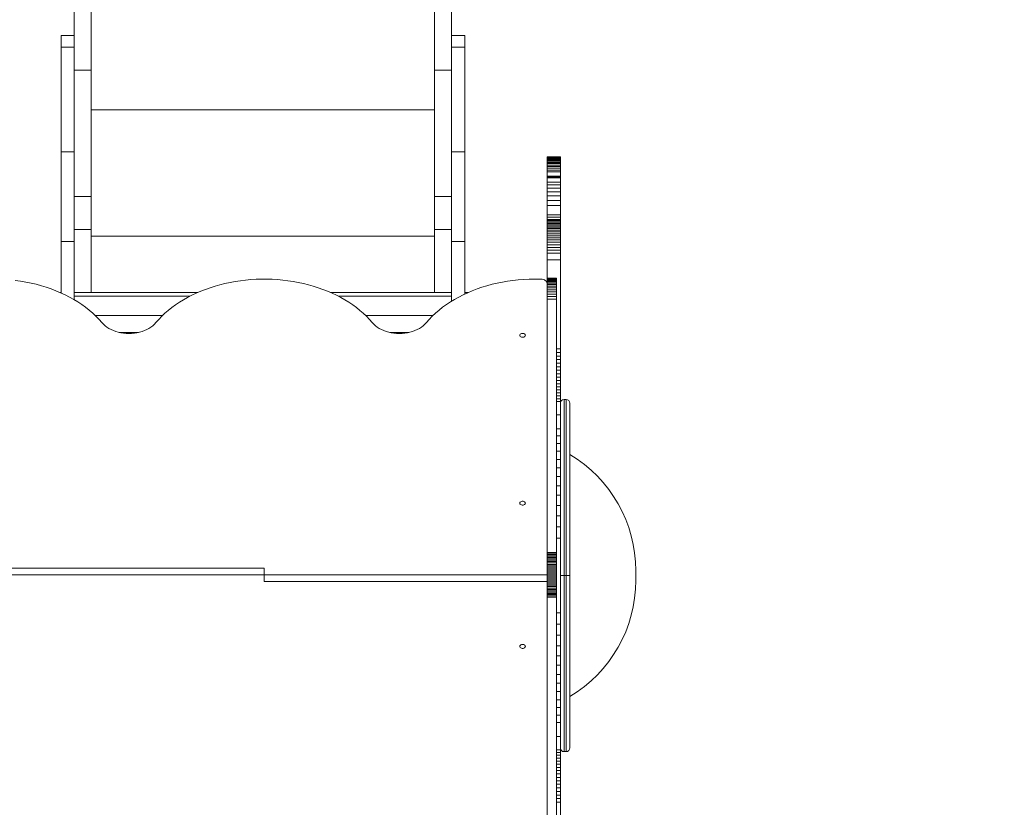
# Model space of a CAD drawing. Units: millimetres. Extents: x 1444 to 16451, y 1263 to 16989.
# Drawn here: x 7388 to 8954, y 12280 to 13532 of the extents above; entities that cross this region are included whole.
import ezdxf

# ---------------------------------------------------------------- set-up
doc = ezdxf.new("R2010")
doc.units = ezdxf.units.MM
doc.layers.add('DiKom', color=7, linetype='Continuous')
doc.styles.add('style1', font='arial.ttf', dxfattribs={"width": 0.8})
doc.dimstyles.new('1-50', dxfattribs={"dimtxt": 500, "dimasz": 200, "dimexe": 100, "dimexo": 0, "dimgap": 200, "dimtad": 1, "dimtxsty": 'style1', "dimcen": 200, "dimclrd": 7, "dimclre": 7, "dimclrt": 7, "dimadec": 1, "dimazin": 2, "dimtfac": 1, "dimtmove": 0, "dimatfit": 2, "dimfxl": 0, "dimlwd": 18, "dimlwe": 18, "dimarcsym": 0})

# ---------------------------------------------------------------- blocks, each defined once
blk = doc.blocks.new('*D668')
at = {"layer": 'DiKom', "color": 7, "lineweight": 18, "transparency": 16777216}
for p, q in [((7501.9, 14989.2), (13986, 14989.2)), ((13886, 4989.2), (13886, 14789.2)), ((7501.9, 4789.2), (13986, 4789.2))]:
    blk.add_line(p, q, dxfattribs=at)
at = {"layer": 'DiKom', "color": 7, "transparency": 16777216}
for points in [[(13852.7, 14789.2), (13919.3, 14789.2), (13886, 14989.2)], [(13852.7, 4989.2), (13919.3, 4989.2), (13886, 4789.2)]]:
    blk.add_solid(points, dxfattribs=at)
at = {"layer": 'DiKom', "color": 7, "transparency": 16777216, "insert": (13430.7, 9591.6), "char_height": 500, "attachment_point": 5, "rotation": 90, "style": 'style1'}
blk.add_mtext('10200', dxfattribs=at)
blk = doc.blocks.new('*D671')
at = {"layer": 'DiKom', "color": 7, "lineweight": 18, "transparency": 16777216}
for p, q in [((7774.9, 16989.2), (16451.5, 16989.2)), ((16351.5, 2989.2), (16351.5, 16789.2)), ((7774.9, 2789.2), (16451.5, 2789.2))]:
    blk.add_line(p, q, dxfattribs=at)
at = {"layer": 'DiKom', "color": 7, "transparency": 16777216}
for points in [[(16318.1, 16789.2), (16384.8, 16789.2), (16351.5, 16989.2)], [(16318.1, 2989.2), (16384.8, 2989.2), (16351.5, 2789.2)]]:
    blk.add_solid(points, dxfattribs=at)
at = {"layer": 'DiKom', "color": 7, "transparency": 16777216, "insert": (15896.2, 9491.3), "char_height": 500, "attachment_point": 5, "rotation": 90, "style": 'style1'}
blk.add_mtext('14200', dxfattribs=at)

msp = doc.modelspace()

# ---------------------------------------------------------------- linework, layer by layer
at = {"layer": 'DiKom', "color": 7, "linetype": 'Continuous', "lineweight": 15}
for p, q in [((7474.886, 13488.708), (7474.886, 14441.239)), ((7501.886, 13451.972), (7501.886, 14441.239)), ((8047.886, 13451.972), (8047.886, 14441.239)), ((8074.886, 13488.708), (8074.886, 14441.239)), ((7474.886, 13507.569), (7453.886, 13507.569)), ((7453.886, 13507.569), (7453.886, 13488.708)), ((8095.886, 13507.569), (8074.886, 13507.569)), ((8095.886, 13488.708), (8095.886, 13507.569)), ((7453.886, 13488.708), (7474.886, 13488.708)), ((7453.886, 13488.708), (7453.886, 13322.574)), ((7474.886, 13488.708), (7474.886, 13322.574)), ((8074.886, 13488.708), (8095.886, 13488.708)), ((8074.886, 13488.708), (8074.886, 13322.574)), ((8095.886, 13488.708), (8095.886, 13322.574)), ((7474.886, 13451.972), (7501.886, 13451.972)), ((7501.886, 13251.427), (7501.886, 13451.972)), ((8047.886, 13451.972), (8074.886, 13451.972)), ((8047.886, 13251.427), (8047.886, 13451.972)), ((7501.886, 13388.991), (8047.886, 13388.991)), ((7474.886, 13322.574), (7453.886, 13322.574)), ((7453.886, 13322.574), (7453.886, 13179.825)), ((7474.886, 13179.825), (7474.886, 13322.574)), ((8095.886, 13322.574), (8074.886, 13322.574)), ((8074.886, 13322.574), (8074.886, 13179.825)), ((8095.886, 13179.825), (8095.886, 13322.574)), ((8247.886, 13314.192), (8226.886, 13314.192)), ((8226.886, 13314.157), (8226.886, 13314.192)), ((8247.886, 13314.157), (8226.886, 13314.157)), ((8226.886, 13313.884), (8226.886, 13314.157)), ((8247.886, 13313.884), (8226.886, 13313.884)), ((8226.886, 13313.375), (8226.886, 13313.884)), ((8247.886, 13313.375), (8226.886, 13313.375)), ((8226.886, 13312.636), (8226.886, 13313.375)), ((8247.886, 13312.636), (8226.886, 13312.636)), ((8226.886, 13311.67), (8226.886, 13312.636)), ((8247.886, 13311.67), (8226.886, 13311.67)), ((8226.886, 13310.481), (8226.886, 13311.67)), ((8247.886, 13310.481), (8226.886, 13310.481)), ((8226.886, 13309.073), (8226.886, 13310.481)), ((8247.886, 13309.073), (8226.886, 13309.073)), ((8226.886, 13307.451), (8226.886, 13309.073)), ((8247.886, 13314.157), (8247.886, 13314.192)), ((8247.886, 13313.884), (8247.886, 13314.157)), ((8247.886, 13313.375), (8247.886, 13313.884)), ((8247.886, 13312.636), (8247.886, 13313.375)), ((8247.886, 13311.67), (8247.886, 13312.636)), ((8247.886, 13310.481), (8247.886, 13311.67)), ((8247.886, 13309.073), (8247.886, 13310.481)), ((8247.886, 13307.451), (8247.886, 13309.073)), ((8247.886, 13307.451), (8226.886, 13307.451)), ((8226.886, 13305.619), (8226.886, 13307.451)), ((8247.886, 13305.619), (8226.886, 13305.619)), ((8226.886, 13303.58), (8226.886, 13305.619)), ((8247.886, 13303.58), (8226.886, 13303.58)), ((8226.886, 13301.339), (8226.886, 13303.58)), ((8247.886, 13301.339), (8226.886, 13301.339)), ((8226.886, 13298.9), (8226.886, 13301.339)), ((8247.886, 13298.9), (8226.886, 13298.9)), ((8226.886, 13296.267), (8226.886, 13298.9)), ((8247.886, 13296.267), (8226.886, 13296.267)), ((8226.886, 13293.444), (8226.886, 13296.267)), ((8247.886, 13293.444), (8226.886, 13293.444)), ((8226.886, 13290.436), (8226.886, 13293.444)), ((8247.886, 13305.619), (8247.886, 13307.451)), ((8247.886, 13303.58), (8247.886, 13305.619)), ((8247.886, 13301.339), (8247.886, 13303.58)), ((8247.886, 13298.9), (8247.886, 13301.339)), ((8247.886, 13296.267), (8247.886, 13298.9)), ((8247.886, 13293.444), (8247.886, 13296.267)), ((8247.886, 13290.436), (8247.886, 13293.444)), ((8247.886, 13290.436), (8226.886, 13290.436)), ((8226.886, 13283.878), (8226.886, 13290.436)), ((8247.886, 13283.878), (8226.886, 13283.878)), ((8226.886, 13281.857), (8226.886, 13283.878)), ((8226.886, 13281.857), (8247.886, 13281.857)), ((8226.886, 13281.857), (8226.886, 13281.843)), ((8226.886, 13281.843), (8247.886, 13281.843)), ((8226.886, 13281.843), (8226.886, 13281.573)), ((8226.886, 13281.573), (8247.886, 13281.573)), ((8226.886, 13281.573), (8226.886, 13281.041)), ((8226.886, 13281.041), (8247.886, 13281.041)), ((8226.886, 13281.041), (8226.886, 13274.06)), ((8247.886, 13283.878), (8247.886, 13290.436)), ((8247.886, 13281.857), (8247.886, 13283.878)), ((8247.886, 13281.857), (8247.886, 13281.843)), ((8247.886, 13281.843), (8247.886, 13281.573)), ((8247.886, 13281.573), (8247.886, 13281.041)), ((8247.886, 13281.041), (8247.886, 13274.06)), ((8226.886, 13274.06), (8247.886, 13274.06)), ((8226.886, 13274.06), (8226.886, 13269.639)), ((8226.886, 13269.639), (8247.886, 13269.639)), ((8226.886, 13269.639), (8226.886, 13264.567)), ((8226.886, 13264.567), (8247.886, 13264.567)), ((8226.886, 13264.567), (8226.886, 13258.817)), ((8247.886, 13274.06), (8247.886, 13269.639)), ((8247.886, 13269.639), (8247.886, 13264.567)), ((8247.886, 13264.567), (8247.886, 13258.817)), ((7474.886, 13251.427), (7501.886, 13251.427)), ((7501.886, 13251.427), (7501.886, 13198.662)), ((8047.886, 13251.427), (8074.886, 13251.427)), ((8047.886, 13251.427), (8047.886, 13198.662)), ((8226.886, 13258.817), (8247.886, 13258.817)), ((8226.886, 13258.817), (8226.886, 13252.368)), ((8226.886, 13252.368), (8247.886, 13252.368)), ((8226.886, 13252.368), (8226.886, 13245.195)), ((8247.886, 13258.817), (8247.886, 13252.368)), ((8247.886, 13252.368), (8247.886, 13245.195)), ((8226.886, 13245.195), (8247.886, 13245.195)), ((8226.886, 13245.195), (8226.886, 13237.273)), ((8226.886, 13237.273), (8247.886, 13237.273)), ((8226.886, 13237.273), (8226.886, 13221.97)), ((8247.886, 13245.195), (8247.886, 13237.273)), ((8247.886, 13237.273), (8247.886, 13221.97)), ((8226.886, 13221.97), (8247.886, 13221.97)), ((8226.886, 13221.97), (8226.886, 13218.479)), ((8226.886, 13218.479), (8247.886, 13218.479)), ((8226.886, 13218.479), (8226.886, 13214.905)), ((8226.886, 13214.905), (8247.886, 13214.905)), ((8226.886, 13214.905), (8226.886, 13213.054)), ((8247.886, 13221.97), (8247.886, 13218.479)), ((8247.886, 13218.479), (8247.886, 13214.905)), ((8247.886, 13214.905), (8247.886, 13213.054)), ((8226.886, 13213.054), (8247.886, 13213.054)), ((8226.886, 13213.054), (8226.886, 13211.141)), ((8226.886, 13211.141), (8247.886, 13211.141)), ((8226.886, 13211.141), (8226.886, 13209.153)), ((8226.886, 13209.153), (8247.886, 13209.153)), ((8226.886, 13209.153), (8226.886, 13207.078)), ((8226.886, 13207.078), (8247.886, 13207.078)), ((8226.886, 13207.078), (8226.886, 13204.9)), ((8226.886, 13204.9), (8247.886, 13204.9)), ((8226.886, 13204.9), (8226.886, 13202.607)), ((8226.886, 13202.607), (8247.886, 13202.607)), ((8226.886, 13202.607), (8226.886, 13200.186)), ((8226.886, 13200.186), (8247.886, 13200.186)), ((8226.886, 13200.186), (8226.886, 13197.621)), ((8247.886, 13213.054), (8247.886, 13211.141)), ((8247.886, 13211.141), (8247.886, 13209.153)), ((8247.886, 13209.153), (8247.886, 13207.078)), ((8247.886, 13207.078), (8247.886, 13204.9)), ((8247.886, 13204.9), (8247.886, 13202.607)), ((8247.886, 13202.607), (8247.886, 13200.186)), ((8247.886, 13200.186), (8247.886, 13197.621)), ((7474.886, 13198.662), (7501.886, 13198.662)), ((7501.886, 13098.662), (7501.886, 13198.662)), ((7501.886, 13188.446), (8047.886, 13188.446)), ((8047.886, 13098.662), (8047.886, 13198.662)), ((8047.886, 13198.662), (8074.886, 13198.662)), ((8226.886, 13197.621), (8247.886, 13197.621)), ((8226.886, 13197.621), (8226.886, 13194.901)), ((8226.886, 13194.901), (8247.886, 13194.901)), ((8226.886, 13194.901), (8226.886, 13192.012)), ((8226.886, 13192.012), (8247.886, 13192.012)), ((8226.886, 13192.012), (8226.886, 13188.939)), ((8226.886, 13188.939), (8247.886, 13188.939)), ((8226.886, 13188.939), (8226.886, 13185.671)), ((8226.886, 13185.671), (8247.886, 13185.671)), ((8226.886, 13185.671), (8226.886, 13182.192)), ((8247.886, 13197.621), (8247.886, 13194.901)), ((8247.886, 13194.901), (8247.886, 13192.012)), ((8247.886, 13192.012), (8247.886, 13188.939)), ((8247.886, 13188.939), (8247.886, 13185.671)), ((8247.886, 13185.671), (8247.886, 13182.192)), ((7453.886, 13179.825), (7474.886, 13179.825)), ((7453.886, 13179.825), (7453.886, 13098.091)), ((7474.886, 13179.825), (7474.886, 13087.276)), ((8074.886, 13179.825), (8095.886, 13179.825)), ((8074.886, 13179.825), (8074.886, 13084.856)), ((8095.886, 13179.825), (8095.886, 13096.253)), ((8226.886, 13182.192), (8247.886, 13182.192)), ((8226.886, 13182.192), (8226.886, 13178.489)), ((8226.886, 13178.489), (8247.886, 13178.489)), ((8226.886, 13178.489), (8226.886, 13174.549)), ((8226.886, 13174.549), (8247.886, 13174.549)), ((8226.886, 13174.549), (8226.886, 13170.359)), ((8226.886, 13170.359), (8247.886, 13170.359)), ((8226.886, 13170.359), (8226.886, 13165.905)), ((8247.886, 13182.192), (8247.886, 13178.489)), ((8247.886, 13178.489), (8247.886, 13174.549)), ((8247.886, 13174.549), (8247.886, 13170.359)), ((8247.886, 13170.359), (8247.886, 13165.905)), ((8226.886, 13165.905), (8247.886, 13165.905)), ((8226.886, 13165.905), (8226.886, 13161.173)), ((8226.886, 13161.173), (8247.886, 13161.173)), ((8226.886, 13161.173), (8226.886, 13150.822)), ((8247.886, 13165.905), (8247.886, 13161.173)), ((8247.886, 13161.173), (8247.886, 13150.822)), ((8226.886, 13150.822), (8247.886, 13150.822)), ((8226.886, 13150.822), (8226.886, 13121.256)), ((8247.886, 13150.822), (8247.886, 13009.252)), ((8241.886, 13121.256), (8226.886, 13121.256)), ((8226.886, 13121.078), (8226.886, 13121.256)), ((8241.886, 13121.078), (8226.886, 13121.078)), ((8226.886, 13120.592), (8226.886, 13121.078)), ((8241.886, 13120.592), (8226.886, 13120.592)), ((8226.886, 13119.803), (8226.886, 13120.592)), ((8241.886, 13121.256), (8241.886, 13121.078)), ((8241.886, 13121.078), (8241.886, 13120.592)), ((8241.886, 13120.592), (8241.886, 13119.803)), ((8216.886, 13120.033), (8206.886, 13120.033)), ((8241.886, 13119.803), (8226.886, 13119.803)), ((8226.886, 13118.714), (8226.886, 13119.803)), ((8241.886, 13118.714), (8226.886, 13118.714)), ((8226.886, 13117.33), (8226.886, 13118.714)), ((8241.886, 13117.33), (8226.886, 13117.33)), ((8226.886, 13115.655), (8226.886, 13117.33)), ((8241.886, 13115.655), (8226.886, 13115.655)), ((8226.886, 13113.694), (8226.886, 13115.655)), ((8241.886, 13113.694), (8226.886, 13113.694)), ((8226.886, 13111.45), (8226.886, 13113.694)), ((8241.886, 13111.45), (8226.886, 13111.45)), ((8226.886, 13108.929), (8226.886, 13111.45)), ((8241.886, 13108.929), (8226.886, 13108.929)), ((8226.886, 13106.135), (8226.886, 13108.929)), ((8241.886, 13106.135), (8226.886, 13106.135)), ((8226.886, 13103.071), (8226.886, 13106.135)), ((8241.886, 13119.803), (8241.886, 13118.714)), ((8241.886, 13118.714), (8241.886, 13117.33)), ((8241.886, 13117.33), (8241.886, 13115.655)), ((8241.886, 13115.655), (8241.886, 13113.694)), ((8241.886, 13113.694), (8241.886, 13111.45)), ((8241.886, 13111.45), (8241.886, 13108.929)), ((8241.886, 13108.929), (8241.886, 13106.135)), ((8241.886, 13106.135), (8241.886, 13103.071)), ((7452.562, 13098.679), (7453.886, 13098.679)), ((7474.886, 13098.662), (7501.886, 13098.662)), ((7658.628, 13092.662), (7474.886, 13092.662)), ((7501.886, 13098.662), (7671.17, 13098.662)), ((7882.601, 13098.662), (8047.886, 13098.662)), ((8074.886, 13092.662), (7895.144, 13092.662)), ((8047.886, 13098.662), (8074.886, 13098.662)), ((8095.886, 13098.681), (8101.213, 13098.681)), ((8241.886, 13103.071), (8226.886, 13103.071)), ((8226.886, 13099.743), (8226.886, 13103.071)), ((8241.886, 13099.743), (8226.886, 13099.743)), ((8226.886, 13096.154), (8226.886, 13099.743)), ((8241.886, 13096.154), (8226.886, 13096.154)), ((8226.886, 13092.309), (8226.886, 13096.154)), ((8241.886, 13092.309), (8226.886, 13092.309)), ((8226.886, 13088.213), (8226.886, 13092.309)), ((8241.886, 13103.071), (8241.886, 13099.743)), ((8241.886, 13099.743), (8241.886, 13096.154)), ((8241.886, 13096.154), (8241.886, 13092.309)), ((8241.886, 13092.309), (8241.886, 13088.213)), ((8241.886, 13088.213), (8226.886, 13088.213)), ((8226.886, 12685.162), (8226.886, 13088.213)), ((8241.886, 13088.213), (8241.886, 12685.162)), ((7615.521, 13062.162), (7508.251, 13062.162)), ((8045.521, 13062.162), (7938.251, 13062.162)), ((7546.577, 13035.162), (7577.194, 13035.162)), ((7976.577, 13035.162), (8007.194, 13035.162)), ((8241.886, 13009.252), (8247.886, 13009.252)), ((8241.886, 13003.429), (8247.886, 13003.429)), ((8241.886, 12997.638), (8247.886, 12997.638)), ((8247.886, 13009.252), (8247.886, 13003.429)), ((8247.886, 13003.429), (8247.886, 12997.638)), ((8247.886, 12997.638), (8247.886, 12991.888)), ((8241.886, 12991.888), (8247.886, 12991.888)), ((8241.886, 12986.191), (8247.886, 12986.191)), ((8241.886, 12980.557), (8247.886, 12980.557)), ((8247.886, 12991.888), (8247.886, 12986.191)), ((8247.886, 12986.191), (8247.886, 12980.557)), ((8247.886, 12980.557), (8247.886, 12974.994)), ((8241.886, 12974.994), (8247.886, 12974.994)), ((8241.886, 12969.514), (8247.886, 12969.514)), ((8241.886, 12964.127), (8247.886, 12964.127)), ((8247.886, 12974.994), (8247.886, 12969.514)), ((8247.886, 12969.514), (8247.886, 12964.127)), ((8247.886, 12964.127), (8247.886, 12958.843)), ((8241.886, 12958.843), (8247.886, 12958.843)), ((8241.886, 12953.671), (8247.886, 12953.671)), ((8241.886, 12948.622), (8247.886, 12948.622)), ((8247.886, 12958.843), (8247.886, 12953.671)), ((8247.886, 12953.671), (8247.886, 12948.622)), ((8247.886, 12948.622), (8247.886, 12943.706)), ((8241.886, 12943.706), (8247.886, 12943.706)), ((8241.886, 12938.934), (8247.886, 12938.934)), ((8241.886, 12934.314), (8247.886, 12934.314)), ((8247.886, 12943.706), (8247.886, 12938.934)), ((8247.886, 12938.934), (8247.886, 12934.314)), ((8247.886, 12934.314), (8247.886, 12929.858)), ((8241.886, 12929.858), (8247.886, 12929.858)), ((8241.886, 12925.576), (8247.886, 12925.576)), ((8247.886, 12929.858), (8247.886, 12925.576)), ((8247.886, 12925.576), (8247.886, 12904.33)), ((8256.886, 12928.643), (8253.886, 12928.643)), ((8253.886, 12648.643), (8253.886, 12928.643)), ((8256.886, 12648.643), (8256.886, 12928.643)), ((8262.886, 12922.643), (8262.886, 12374.643)), ((8241.886, 12904.33), (8247.886, 12904.33)), ((8247.886, 12904.33), (8247.886, 12882.114)), ((8241.886, 12882.114), (8247.886, 12882.114)), ((8241.886, 12870.527), (8247.886, 12870.527)), ((8247.886, 12882.114), (8247.886, 12870.527)), ((8247.886, 12870.527), (8247.886, 12858.559)), ((8241.886, 12858.559), (8247.886, 12858.559)), ((8247.886, 12858.559), (8247.886, 12846.164)), ((8241.886, 12846.164), (8247.886, 12846.164)), ((8241.886, 12839.593), (8241.986, 12839.593)), ((8241.886, 12839.579), (8241.986, 12839.579)), ((8241.886, 12839.534), (8241.986, 12839.534)), ((8241.886, 12839.458), (8241.986, 12839.458)), ((8241.886, 12839.352), (8241.986, 12839.352)), ((8241.886, 12839.215), (8241.986, 12839.215)), ((8241.886, 12839.048), (8241.986, 12839.048)), ((8241.886, 12838.85), (8241.986, 12838.85)), ((8241.986, 12839.593), (8241.986, 12839.579)), ((8241.986, 12839.579), (8241.986, 12839.534)), ((8241.986, 12839.534), (8241.986, 12839.458)), ((8241.986, 12839.458), (8241.986, 12839.352)), ((8241.986, 12839.352), (8241.986, 12839.215)), ((8241.986, 12839.215), (8241.986, 12839.048)), ((8241.986, 12839.048), (8241.986, 12838.85)), ((8241.986, 12838.85), (8241.986, 12838.623)), ((8247.886, 12846.164), (8247.886, 12833.297)), ((8241.886, 12838.623), (8241.986, 12838.623)), ((8241.886, 12838.365), (8241.986, 12838.365)), ((8241.886, 12838.078), (8241.986, 12838.078)), ((8241.886, 12837.76), (8241.986, 12837.76)), ((8241.886, 12837.413), (8241.986, 12837.413)), ((8241.886, 12837.035), (8241.986, 12837.035)), ((8241.886, 12836.628), (8241.986, 12836.628)), ((8241.886, 12836.192), (8241.986, 12836.192)), ((8241.886, 12835.727), (8241.986, 12835.727)), ((8241.886, 12835.232), (8241.986, 12835.232)), ((8241.886, 12834.708), (8241.986, 12834.708)), ((8241.886, 12834.154), (8241.986, 12834.154)), ((8241.886, 12833.572), (8241.986, 12833.572)), ((8241.886, 12832.961), (8241.986, 12832.961)), ((8241.886, 12832.321), (8241.986, 12832.321)), ((8241.886, 12831.652), (8241.986, 12831.652)), ((8241.886, 12830.229), (8241.986, 12830.229)), ((8241.886, 12828.692), (8241.986, 12828.692)), ((8241.886, 12827.042), (8241.986, 12827.042)), ((8241.886, 12825.28), (8241.986, 12825.28)), ((8241.886, 12823.408), (8241.986, 12823.408)), ((8241.986, 12838.623), (8241.986, 12838.365)), ((8241.986, 12838.365), (8241.986, 12838.078)), ((8241.986, 12838.078), (8241.986, 12837.76)), ((8241.986, 12837.76), (8241.986, 12837.413)), ((8241.986, 12837.413), (8241.986, 12837.035)), ((8241.986, 12837.035), (8241.986, 12836.628)), ((8241.986, 12836.628), (8241.986, 12836.192)), ((8241.986, 12836.192), (8241.986, 12835.727)), ((8241.986, 12835.727), (8241.986, 12835.232)), ((8241.986, 12835.232), (8241.986, 12834.708)), ((8241.986, 12834.708), (8241.986, 12834.154)), ((8241.986, 12834.154), (8241.986, 12833.572)), ((8241.986, 12833.572), (8241.986, 12832.961)), ((8241.986, 12833.297), (8247.886, 12833.297)), ((8241.986, 12832.961), (8241.986, 12832.321)), ((8241.986, 12832.321), (8241.986, 12831.652)), ((8241.986, 12831.652), (8241.986, 12830.229)), ((8241.986, 12830.229), (8241.986, 12828.692)), ((8241.986, 12828.692), (8241.986, 12827.042)), ((8241.986, 12827.042), (8241.986, 12825.28)), ((8241.986, 12825.28), (8241.986, 12823.408)), ((8241.986, 12823.408), (8241.986, 12821.424)), ((8247.886, 12833.297), (8247.886, 12819.911)), ((8241.886, 12821.424), (8241.986, 12821.424)), ((8241.886, 12819.331), (8241.986, 12819.331)), ((8241.886, 12817.128), (8241.986, 12817.128)), ((8241.986, 12821.424), (8241.986, 12819.331)), ((8241.986, 12819.911), (8247.886, 12819.911)), ((8241.986, 12819.331), (8241.986, 12817.128)), ((8241.986, 12817.128), (8241.986, 12733.296)), ((8247.886, 12819.911), (8247.886, 12805.961)), ((8241.986, 12805.961), (8247.886, 12805.961)), ((8247.886, 12805.961), (8247.886, 12791.4)), ((8241.986, 12791.4), (8247.886, 12791.4)), ((8241.986, 12776.182), (8247.886, 12776.182)), ((8247.886, 12791.4), (8247.886, 12776.182)), ((8247.886, 12776.182), (8247.886, 12760.262)), ((8241.986, 12760.262), (8247.886, 12760.262)), ((8247.886, 12760.262), (8247.886, 12743.593)), ((8241.886, 12733.296), (8241.986, 12733.296)), ((8241.886, 12732.433), (8241.986, 12732.433)), ((8241.886, 12731.562), (8241.986, 12731.562)), ((8241.886, 12729.8), (8241.986, 12729.8)), ((8241.986, 12743.593), (8247.886, 12743.593)), ((8241.986, 12733.296), (8241.986, 12732.433)), ((8241.986, 12732.433), (8241.986, 12731.562)), ((8241.986, 12731.562), (8241.986, 12729.8)), ((8241.986, 12729.8), (8241.986, 12728.022)), ((8247.886, 12743.593), (8247.886, 12726.13)), ((8241.886, 12728.022), (8241.986, 12728.022)), ((8241.886, 12726.24), (8241.986, 12726.24)), ((8241.886, 12724.466), (8241.986, 12724.466)), ((8241.886, 12722.713), (8241.986, 12722.713)), ((8241.886, 12720.993), (8241.986, 12720.993)), ((8241.886, 12719.318), (8241.986, 12719.318)), ((8241.886, 12717.7), (8241.986, 12717.7)), ((8241.886, 12716.152), (8241.986, 12716.152)), ((8241.886, 12714.686), (8241.986, 12714.686)), ((8241.986, 12728.022), (8241.986, 12726.24)), ((8241.986, 12726.24), (8241.986, 12724.466)), ((8241.986, 12726.13), (8247.886, 12726.13)), ((8241.986, 12724.466), (8241.986, 12722.713)), ((8241.986, 12722.713), (8241.986, 12720.993)), ((8241.986, 12720.993), (8241.986, 12719.318)), ((8241.986, 12719.318), (8241.986, 12717.7)), ((8241.986, 12717.7), (8241.986, 12716.152)), ((8241.986, 12716.152), (8241.986, 12714.686)), ((8241.986, 12714.686), (8241.986, 12713.314)), ((8247.886, 12726.13), (8247.886, 12707.826)), ((8241.886, 12713.314), (8241.986, 12713.314)), ((8241.886, 12712.049), (8241.986, 12712.049)), ((8241.886, 12710.902), (8241.986, 12710.902)), ((8241.886, 12709.886), (8241.986, 12709.886)), ((8241.886, 12709.431), (8241.986, 12709.431)), ((8241.886, 12709.014), (8241.986, 12709.014)), ((8241.986, 12713.314), (8241.986, 12712.049)), ((8241.986, 12712.049), (8241.986, 12710.902)), ((8241.986, 12710.902), (8241.986, 12709.886)), ((8241.986, 12709.886), (8241.986, 12709.431)), ((8241.986, 12709.431), (8241.986, 12709.014)), ((8241.986, 12709.014), (8241.986, 12670.07)), ((8241.986, 12707.826), (8247.886, 12707.826)), ((8247.886, 12707.826), (8247.886, 12589.46)), ((8241.886, 12685.162), (8226.886, 12685.162)), ((8226.886, 12683.298), (8226.886, 12685.162)), ((8241.886, 12683.298), (8226.886, 12683.298)), ((8226.886, 12681.367), (8226.886, 12683.298)), ((8241.886, 12685.162), (8241.886, 12683.298)), ((8241.886, 12683.298), (8241.886, 12681.367)), ((8241.886, 12681.367), (8226.886, 12681.367)), ((8226.886, 12679.374), (8226.886, 12681.367)), ((8241.886, 12679.374), (8226.886, 12679.374)), ((8226.886, 12677.323), (8226.886, 12679.374)), ((8241.886, 12677.323), (8226.886, 12677.323)), ((8226.886, 12675.218), (8226.886, 12677.323)), ((8241.886, 12675.218), (8226.886, 12675.218)), ((8226.886, 12673.064), (8226.886, 12675.218)), ((8241.886, 12673.064), (8226.886, 12673.064)), ((8226.886, 12670.865), (8226.886, 12673.064)), ((8241.886, 12670.865), (8226.886, 12670.865)), ((8226.886, 12668.627), (8226.886, 12670.865)), ((8241.886, 12668.627), (8226.886, 12668.627)), ((8226.886, 12666.352), (8226.886, 12668.627)), ((8241.886, 12681.367), (8241.886, 12679.374)), ((8241.886, 12679.374), (8241.886, 12677.323)), ((8241.886, 12677.323), (8241.886, 12675.218)), ((8241.886, 12675.218), (8241.886, 12673.064)), ((8241.886, 12673.064), (8241.886, 12670.865)), ((8241.886, 12670.865), (8241.886, 12668.627)), ((8241.986, 12670.07), (8241.886, 12670.07)), ((8241.886, 12669.002), (8241.986, 12669.002)), ((8241.886, 12668.627), (8241.886, 12666.352)), ((8241.886, 12667.895), (8241.986, 12667.895)), ((8241.886, 12666.752), (8241.986, 12666.752)), ((8241.986, 12670.07), (8241.986, 12669.002)), ((8241.986, 12669.002), (8241.986, 12667.895)), ((8241.986, 12667.895), (8241.986, 12666.752)), ((8241.986, 12666.752), (8241.986, 12665.577)), ((7326.886, 12660.413), (7776.886, 12660.413)), ((7776.886, 12660.413), (7326.886, 12660.413)), ((7776.886, 12660.413), (7776.886, 12649.807)), ((7776.886, 12649.807), (7776.886, 12660.413)), ((8241.886, 12666.352), (8226.886, 12666.352)), ((8226.886, 12664.047), (8226.886, 12666.352)), ((8241.886, 12664.047), (8226.886, 12664.047)), ((8226.886, 12661.714), (8226.886, 12664.047)), ((8241.886, 12661.714), (8226.886, 12661.714)), ((8226.886, 12659.36), (8226.886, 12661.714)), ((8241.886, 12659.36), (8226.886, 12659.36)), ((8226.886, 12656.987), (8226.886, 12659.36)), ((8241.886, 12656.987), (8226.886, 12656.987)), ((8226.886, 12654.601), (8226.886, 12656.987)), ((8241.886, 12654.601), (8226.886, 12654.601)), ((8226.886, 12652.206), (8226.886, 12654.601)), ((8241.886, 12652.206), (8226.886, 12652.206)), ((8226.886, 12649.807), (8226.886, 12652.206)), ((8241.886, 12666.352), (8241.886, 12664.047)), ((8241.886, 12665.577), (8241.986, 12665.577)), ((8241.886, 12664.371), (8241.986, 12664.371)), ((8241.886, 12664.047), (8241.886, 12661.714)), ((8241.886, 12663.136), (8241.986, 12663.136)), ((8241.886, 12661.876), (8241.986, 12661.876)), ((8241.886, 12661.714), (8241.886, 12659.36)), ((8241.886, 12660.593), (8241.986, 12660.593)), ((8241.886, 12659.943), (8241.986, 12659.943)), ((8241.886, 12659.36), (8241.886, 12656.987)), ((8241.886, 12659.289), (8241.986, 12659.289)), ((8241.886, 12658.631), (8241.986, 12658.631)), ((8241.886, 12657.968), (8241.986, 12657.968)), ((8241.886, 12657.301), (8241.986, 12657.301)), ((8241.886, 12656.987), (8241.886, 12654.601)), ((8241.886, 12656.631), (8241.986, 12656.631)), ((8241.886, 12655.958), (8241.986, 12655.958)), ((8241.886, 12655.281), (8241.986, 12655.281)), ((8241.886, 12654.603), (8241.986, 12654.603)), ((8241.886, 12654.601), (8241.886, 12652.206)), ((8241.886, 12653.921), (8241.986, 12653.921)), ((8241.886, 12653.239), (8241.986, 12653.239)), ((8241.886, 12652.554), (8241.986, 12652.554)), ((8241.886, 12652.206), (8241.886, 12649.807)), ((8241.886, 12651.868), (8241.986, 12651.868)), ((8241.886, 12651.181), (8241.986, 12651.181)), ((8241.986, 12665.577), (8241.986, 12664.371)), ((8241.986, 12664.371), (8241.986, 12663.136)), ((8241.986, 12663.136), (8241.986, 12661.876)), ((8241.986, 12661.876), (8241.986, 12660.593)), ((8241.986, 12660.593), (8241.986, 12659.943)), ((8241.986, 12659.943), (8241.986, 12659.289)), ((8241.986, 12659.289), (8241.986, 12658.631)), ((8241.986, 12658.631), (8241.986, 12657.968)), ((8241.986, 12657.968), (8241.986, 12657.301)), ((8241.986, 12657.301), (8241.986, 12656.631)), ((8241.986, 12656.631), (8241.986, 12655.958)), ((8241.986, 12655.958), (8241.986, 12655.281)), ((8241.986, 12655.281), (8241.986, 12654.603)), ((8241.986, 12654.603), (8241.986, 12653.921)), ((8241.986, 12653.921), (8241.986, 12653.239)), ((8241.986, 12653.239), (8241.986, 12652.554)), ((8241.986, 12652.554), (8241.986, 12651.868)), ((8241.986, 12651.868), (8241.986, 12651.181)), ((8241.986, 12651.181), (8241.986, 12650.494)), ((8367.886, 12640.889), (8367.886, 12656.397)), ((7776.886, 12649.807), (7326.886, 12649.807)), ((7776.886, 12649.807), (8226.886, 12649.807)), ((7776.886, 12649.807), (7776.886, 12639.2)), ((7776.886, 12639.2), (7776.886, 12649.807)), ((7776.886, 12639.2), (8226.886, 12639.2)), ((8226.886, 12639.2), (7776.886, 12639.2)), ((8241.886, 12649.807), (8226.886, 12649.807)), ((8226.886, 12647.407), (8226.886, 12649.807)), ((8241.886, 12647.407), (8226.886, 12647.407)), ((8226.886, 12645.012), (8226.886, 12647.407)), ((8241.886, 12645.012), (8226.886, 12645.012)), ((8226.886, 12642.626), (8226.886, 12645.012)), ((8241.886, 12642.626), (8226.886, 12642.626)), ((8226.886, 12640.254), (8226.886, 12642.626)), ((8241.886, 12640.254), (8226.886, 12640.254)), ((8226.886, 12637.899), (8226.886, 12640.254)), ((8241.886, 12637.899), (8226.886, 12637.899)), ((8226.886, 12635.567), (8226.886, 12637.899)), ((8241.886, 12635.567), (8226.886, 12635.567)), ((8226.886, 12633.261), (8226.886, 12635.567)), ((8241.886, 12650.494), (8241.986, 12650.494)), ((8241.886, 12649.807), (8241.886, 12647.407)), ((8241.886, 12649.806), (8241.986, 12649.806)), ((8241.886, 12649.118), (8241.986, 12649.118)), ((8241.886, 12648.431), (8241.986, 12648.431)), ((8241.886, 12647.744), (8241.986, 12647.744)), ((8241.886, 12647.407), (8241.886, 12645.012)), ((8241.886, 12647.058), (8241.986, 12647.058)), ((8241.886, 12646.374), (8241.986, 12646.374)), ((8241.886, 12645.691), (8241.986, 12645.691)), ((8241.886, 12645.012), (8241.886, 12642.626)), ((8241.886, 12645.01), (8241.986, 12645.01)), ((8241.886, 12644.331), (8241.986, 12644.331)), ((8241.886, 12643.655), (8241.986, 12643.655)), ((8241.886, 12642.981), (8241.986, 12642.981)), ((8241.886, 12642.626), (8241.886, 12640.254)), ((8241.886, 12642.311), (8241.986, 12642.311)), ((8241.886, 12641.645), (8241.986, 12641.645)), ((8241.886, 12640.982), (8241.986, 12640.982)), ((8241.886, 12640.323), (8241.986, 12640.323)), ((8241.886, 12640.254), (8241.886, 12637.899)), ((8241.886, 12639.669), (8241.986, 12639.669)), ((8241.886, 12639.02), (8241.986, 12639.02)), ((8241.886, 12637.899), (8241.886, 12635.567)), ((8241.886, 12637.737), (8241.986, 12637.737)), ((8241.886, 12636.477), (8241.986, 12636.477)), ((8241.886, 12635.567), (8241.886, 12633.261)), ((8241.886, 12635.242), (8241.986, 12635.242)), ((8241.986, 12650.494), (8241.986, 12649.806)), ((8241.986, 12649.806), (8241.986, 12649.118)), ((8241.986, 12649.118), (8241.986, 12648.431)), ((8241.986, 12648.431), (8241.986, 12647.744)), ((8241.986, 12647.744), (8241.986, 12647.058)), ((8241.986, 12647.058), (8241.986, 12646.374)), ((8241.986, 12646.374), (8241.986, 12645.691)), ((8241.986, 12645.691), (8241.986, 12645.01)), ((8241.986, 12645.01), (8241.986, 12644.331)), ((8241.986, 12644.331), (8241.986, 12643.655)), ((8241.986, 12643.655), (8241.986, 12642.981)), ((8241.986, 12642.981), (8241.986, 12642.311)), ((8241.986, 12642.311), (8241.986, 12641.645)), ((8241.986, 12641.645), (8241.986, 12640.982)), ((8241.986, 12640.982), (8241.986, 12640.323)), ((8241.986, 12640.323), (8241.986, 12639.669)), ((8241.986, 12639.669), (8241.986, 12639.02)), ((8241.986, 12639.02), (8241.986, 12637.737)), ((8241.986, 12637.737), (8241.986, 12636.477)), ((8241.986, 12636.477), (8241.986, 12635.242)), ((8241.986, 12635.242), (8241.986, 12634.036)), ((8247.886, 12648.643), (8253.886, 12648.643)), ((8253.886, 12648.643), (8247.886, 12648.643)), ((8253.886, 12648.643), (8256.886, 12648.643)), ((8256.886, 12648.643), (8253.886, 12648.643)), ((8253.886, 12368.643), (8253.886, 12648.643)), ((8256.886, 12648.643), (8262.886, 12648.643)), ((8262.886, 12648.643), (8256.886, 12648.643)), ((8256.886, 12368.643), (8256.886, 12648.643)), ((8241.886, 12633.261), (8226.886, 12633.261)), ((8226.886, 12630.987), (8226.886, 12633.261)), ((8241.886, 12630.987), (8226.886, 12630.987)), ((8226.886, 12628.748), (8226.886, 12630.987)), ((8241.886, 12628.748), (8226.886, 12628.748)), ((8226.886, 12626.549), (8226.886, 12628.748)), ((8241.886, 12626.549), (8226.886, 12626.549)), ((8226.886, 12624.395), (8226.886, 12626.549)), ((8241.886, 12624.395), (8226.886, 12624.395)), ((8226.886, 12622.291), (8226.886, 12624.395)), ((8241.886, 12622.291), (8226.886, 12622.291)), ((8226.886, 12620.239), (8226.886, 12622.291)), ((8241.886, 12620.239), (8226.886, 12620.239)), ((8226.886, 12618.246), (8226.886, 12620.239)), ((8241.886, 12634.036), (8241.986, 12634.036)), ((8241.886, 12633.261), (8241.886, 12630.987)), ((8241.886, 12632.86), (8241.986, 12632.86)), ((8241.886, 12631.718), (8241.986, 12631.718)), ((8241.886, 12630.987), (8241.886, 12628.748)), ((8241.886, 12630.611), (8241.986, 12630.611)), ((8241.886, 12629.543), (8241.986, 12629.543)), ((8241.886, 12628.748), (8241.886, 12626.549)), ((8241.886, 12626.549), (8241.886, 12624.395)), ((8241.886, 12624.395), (8241.886, 12622.291)), ((8241.886, 12622.291), (8241.886, 12620.239)), ((8241.886, 12620.239), (8241.886, 12618.246)), ((8241.986, 12634.036), (8241.986, 12632.86)), ((8241.986, 12632.86), (8241.986, 12631.718)), ((8241.986, 12631.718), (8241.986, 12630.611)), ((8241.986, 12630.611), (8241.986, 12629.543)), ((8241.986, 12629.543), (8241.986, 12590.599)), ((8241.886, 12618.246), (8226.886, 12618.246)), ((8226.886, 12616.315), (8226.886, 12618.246)), ((8241.886, 12616.315), (8226.886, 12616.315)), ((8226.886, 12614.451), (8226.886, 12616.315)), ((8241.886, 12614.451), (8226.886, 12614.451)), ((8226.886, 12211.401), (8226.886, 12614.451)), ((8241.886, 12618.246), (8241.886, 12616.315)), ((8241.886, 12616.315), (8241.886, 12614.451)), ((8241.886, 12614.451), (8241.886, 12211.401)), ((8241.886, 12590.599), (8241.986, 12590.599)), ((8241.886, 12590.181), (8241.986, 12590.181)), ((8241.886, 12589.726), (8241.986, 12589.726)), ((8241.886, 12588.711), (8241.986, 12588.711)), ((8241.986, 12590.599), (8241.986, 12590.181)), ((8241.986, 12590.181), (8241.986, 12589.726)), ((8241.986, 12589.726), (8241.986, 12588.711)), ((8241.986, 12589.46), (8247.886, 12589.46)), ((8241.986, 12588.711), (8241.986, 12587.564)), ((8247.886, 12589.46), (8247.886, 12571.157)), ((8241.886, 12587.564), (8241.986, 12587.564)), ((8241.886, 12586.298), (8241.986, 12586.298)), ((8241.886, 12584.927), (8241.986, 12584.927)), ((8241.886, 12583.461), (8241.986, 12583.461)), ((8241.886, 12581.913), (8241.986, 12581.913)), ((8241.886, 12580.295), (8241.986, 12580.295)), ((8241.886, 12578.62), (8241.986, 12578.62)), ((8241.886, 12576.9), (8241.986, 12576.9)), ((8241.886, 12575.147), (8241.986, 12575.147)), ((8241.886, 12573.373), (8241.986, 12573.373)), ((8241.986, 12587.564), (8241.986, 12586.298)), ((8241.986, 12586.298), (8241.986, 12584.927)), ((8241.986, 12584.927), (8241.986, 12583.461)), ((8241.986, 12583.461), (8241.986, 12581.913)), ((8241.986, 12581.913), (8241.986, 12580.295)), ((8241.986, 12580.295), (8241.986, 12578.62)), ((8241.986, 12578.62), (8241.986, 12576.9)), ((8241.986, 12576.9), (8241.986, 12575.147)), ((8241.986, 12575.147), (8241.986, 12573.373)), ((8241.986, 12573.373), (8241.986, 12571.591)), ((8241.886, 12571.591), (8241.986, 12571.591)), ((8241.886, 12569.813), (8241.986, 12569.813)), ((8241.886, 12568.051), (8241.986, 12568.051)), ((8241.886, 12567.18), (8241.986, 12567.18)), ((8241.886, 12566.317), (8241.986, 12566.317)), ((8241.986, 12571.591), (8241.986, 12569.813)), ((8241.986, 12571.157), (8247.886, 12571.157)), ((8241.986, 12569.813), (8241.986, 12568.051)), ((8241.986, 12568.051), (8241.986, 12567.18)), ((8241.986, 12567.18), (8241.986, 12566.317)), ((8241.986, 12566.317), (8241.986, 12482.485)), ((8247.886, 12571.157), (8247.886, 12553.694)), ((8241.986, 12553.694), (8247.886, 12553.694)), ((8247.886, 12553.694), (8247.886, 12537.025)), ((8241.986, 12537.025), (8247.886, 12537.025)), ((8247.886, 12537.025), (8247.886, 12521.105)), ((8241.986, 12521.105), (8247.886, 12521.105)), ((8247.886, 12521.105), (8247.886, 12505.887)), ((8241.986, 12505.887), (8247.886, 12505.887)), ((8247.886, 12505.887), (8247.886, 12491.326)), ((8241.886, 12482.485), (8241.986, 12482.485)), ((8241.886, 12480.282), (8241.986, 12480.282)), ((8241.986, 12491.326), (8247.886, 12491.326)), ((8241.986, 12482.485), (8241.986, 12480.282)), ((8241.986, 12480.282), (8241.986, 12478.189)), ((8247.886, 12491.326), (8247.886, 12477.376)), ((8241.886, 12478.189), (8241.986, 12478.189)), ((8241.886, 12476.205), (8241.986, 12476.205)), ((8241.886, 12474.332), (8241.986, 12474.332)), ((8241.886, 12472.57), (8241.986, 12472.57)), ((8241.886, 12470.921), (8241.986, 12470.921)), ((8241.886, 12469.384), (8241.986, 12469.384)), ((8241.886, 12467.961), (8241.986, 12467.961)), ((8241.886, 12467.292), (8241.986, 12467.292)), ((8241.886, 12466.652), (8241.986, 12466.652)), ((8241.886, 12466.041), (8241.986, 12466.041)), ((8241.886, 12465.458), (8241.986, 12465.458)), ((8241.886, 12464.905), (8241.986, 12464.905)), ((8241.886, 12464.381), (8241.986, 12464.381)), ((8241.886, 12463.886), (8241.986, 12463.886)), ((8241.886, 12463.42), (8241.986, 12463.42)), ((8241.886, 12462.984), (8241.986, 12462.984)), ((8241.986, 12478.189), (8241.986, 12476.205)), ((8241.986, 12477.376), (8247.886, 12477.376)), ((8241.986, 12476.205), (8241.986, 12474.332)), ((8241.986, 12474.332), (8241.986, 12472.57)), ((8241.986, 12472.57), (8241.986, 12470.921)), ((8241.986, 12470.921), (8241.986, 12469.384)), ((8241.986, 12469.384), (8241.986, 12467.961)), ((8241.986, 12467.961), (8241.986, 12467.292)), ((8241.986, 12467.292), (8241.986, 12466.652)), ((8241.986, 12466.652), (8241.986, 12466.041)), ((8241.986, 12466.041), (8241.986, 12465.458)), ((8241.986, 12465.458), (8241.986, 12464.905)), ((8241.986, 12464.905), (8241.986, 12464.381)), ((8241.986, 12464.381), (8241.986, 12463.886)), ((8241.986, 12463.99), (8247.886, 12463.99)), ((8241.986, 12463.886), (8241.986, 12463.42)), ((8241.986, 12463.42), (8241.986, 12462.984)), ((8241.986, 12462.984), (8241.986, 12462.578)), ((8247.886, 12477.376), (8247.886, 12463.99)), ((8247.886, 12463.99), (8247.886, 12451.123)), ((8241.886, 12462.578), (8241.986, 12462.578)), ((8241.886, 12462.2), (8241.986, 12462.2)), ((8241.886, 12461.853), (8241.986, 12461.853)), ((8241.886, 12461.535), (8241.986, 12461.535)), ((8241.886, 12461.248), (8241.986, 12461.248)), ((8241.886, 12460.99), (8241.986, 12460.99)), ((8241.886, 12460.762), (8241.986, 12460.762)), ((8241.886, 12460.565), (8241.986, 12460.565)), ((8241.886, 12460.398), (8241.986, 12460.398)), ((8241.886, 12460.261), (8241.986, 12460.261)), ((8241.886, 12460.155), (8241.986, 12460.155)), ((8241.886, 12460.079), (8241.986, 12460.079)), ((8241.886, 12460.034), (8241.986, 12460.034)), ((8241.886, 12460.02), (8241.986, 12460.02)), ((8241.886, 12451.123), (8247.886, 12451.123)), ((8241.986, 12462.578), (8241.986, 12462.2)), ((8241.986, 12462.2), (8241.986, 12461.853)), ((8241.986, 12461.853), (8241.986, 12461.535)), ((8241.986, 12461.535), (8241.986, 12461.248)), ((8241.986, 12461.248), (8241.986, 12460.99)), ((8241.986, 12460.99), (8241.986, 12460.762)), ((8241.986, 12460.762), (8241.986, 12460.565)), ((8241.986, 12460.565), (8241.986, 12460.398)), ((8241.986, 12460.398), (8241.986, 12460.261)), ((8241.986, 12460.261), (8241.986, 12460.155)), ((8241.986, 12460.155), (8241.986, 12460.079)), ((8241.986, 12460.079), (8241.986, 12460.034)), ((8241.986, 12460.034), (8241.986, 12460.02)), ((8247.886, 12451.123), (8247.886, 12438.728)), ((8241.886, 12438.728), (8247.886, 12438.728)), ((8247.886, 12438.728), (8247.886, 12426.76)), ((8241.886, 12426.76), (8247.886, 12426.76)), ((8247.886, 12426.76), (8247.886, 12415.173)), ((8241.886, 12415.173), (8247.886, 12415.173)), ((8247.886, 12415.173), (8247.886, 12392.956)), ((8241.886, 12392.956), (8247.886, 12392.956)), ((8247.886, 12392.956), (8247.886, 12371.711)), ((8241.886, 12371.711), (8247.886, 12371.711)), ((8247.886, 12371.711), (8247.886, 12367.428)), ((8241.886, 12367.428), (8247.886, 12367.428)), ((8241.886, 12362.973), (8247.886, 12362.973)), ((8241.886, 12358.353), (8247.886, 12358.353)), ((8241.886, 12353.581), (8247.886, 12353.581)), ((8247.886, 12367.428), (8247.886, 12362.973)), ((8247.886, 12362.973), (8247.886, 12358.353)), ((8247.886, 12358.353), (8247.886, 12353.581)), ((8247.886, 12353.581), (8247.886, 12348.665)), ((8253.886, 12368.643), (8256.886, 12368.643)), ((8241.886, 12348.665), (8247.886, 12348.665)), ((8241.886, 12343.616), (8247.886, 12343.616)), ((8241.886, 12338.444), (8247.886, 12338.444)), ((8247.886, 12348.665), (8247.886, 12343.616)), ((8247.886, 12343.616), (8247.886, 12338.444)), ((8247.886, 12338.444), (8247.886, 12333.16)), ((8241.886, 12333.16), (8247.886, 12333.16)), ((8241.886, 12327.772), (8247.886, 12327.772)), ((8241.886, 12322.292), (8247.886, 12322.292)), ((8247.886, 12333.16), (8247.886, 12327.772)), ((8247.886, 12327.772), (8247.886, 12322.292)), ((8247.886, 12322.292), (8247.886, 12316.73)), ((8241.886, 12316.73), (8247.886, 12316.73)), ((8241.886, 12311.095), (8247.886, 12311.095)), ((8247.886, 12316.73), (8247.886, 12311.095)), ((8247.886, 12311.095), (8247.886, 12305.398)), ((8241.886, 12305.398), (8247.886, 12305.398)), ((8241.886, 12299.649), (8247.886, 12299.649)), ((8241.886, 12293.858), (8247.886, 12293.858)), ((8247.886, 12305.398), (8247.886, 12299.649)), ((8247.886, 12299.649), (8247.886, 12293.858)), ((8247.886, 12293.858), (8247.886, 12288.035)), ((8241.886, 12288.035), (8247.886, 12288.035)), ((8247.886, 12288.035), (8247.886, 12146.465))]:
    msp.add_line(p, q, dxfattribs=at)
at = {"layer": 'DiKom', "color": 7, "linetype": 'Continuous', "lineweight": 15, "flags": 128}
for points in [[(7518.886, 13050.778), (7514.325, 13055.955), (7509.452, 13060.989), (7504.277, 13065.869), (7498.809, 13070.588), (7493.059, 13075.135), (7487.036, 13079.502), (7480.753, 13083.682), (7474.221, 13087.666), (7467.452, 13091.447), (7460.458, 13095.019), (7453.254, 13098.373), (7445.851, 13101.505), (7438.264, 13104.409), (7430.507, 13107.078), (7422.595, 13109.508), (7414.542, 13111.695), (7406.363, 13113.634), (7398.073, 13115.322), (7389.688, 13116.756), (7381.224, 13117.933)], [(7948.886, 13050.778), (7944.421, 13055.851), (7939.657, 13060.787), (7934.602, 13065.575), (7929.266, 13070.209), (7923.658, 13074.679), (7917.788, 13078.977), (7911.666, 13083.096), (7905.304, 13087.029), (7898.712, 13090.768), (7891.903, 13094.307), (7884.889, 13097.639), (7877.681, 13100.759), (7870.294, 13103.661), (7862.74, 13106.34), (7855.033, 13108.79), (7847.186, 13111.008), (7839.214, 13112.99), (7831.13, 13114.732), (7822.95, 13116.231), (7814.687, 13117.484), (7806.357, 13118.489), (7797.974, 13119.244), (7789.554, 13119.749), (7781.111, 13120.001), (7772.66, 13120.001), (7764.217, 13119.749), (7755.797, 13119.244), (7747.414, 13118.489), (7739.084, 13117.484), (7730.822, 13116.231), (7722.641, 13114.732), (7714.558, 13112.99), (7706.585, 13111.008), (7698.739, 13108.79), (7691.031, 13106.34), (7683.477, 13103.661), (7676.09, 13100.759), (7668.883, 13097.639), (7661.868, 13094.307), (7655.059, 13090.768), (7648.468, 13087.029), (7642.105, 13083.096), (7635.983, 13078.977), (7630.113, 13074.679), (7624.505, 13070.209), (7619.169, 13065.575), (7614.115, 13060.787), (7609.351, 13055.851), (7604.886, 13050.778)], [(8206.886, 13120.033), (8198.261, 13119.901), (8189.653, 13119.507), (8181.076, 13118.85), (8172.548, 13117.933), (8164.083, 13116.756), (8155.698, 13115.322), (8147.409, 13113.634), (8139.229, 13111.695), (8131.176, 13109.508), (8123.264, 13107.078), (8115.507, 13104.409), (8107.92, 13101.505), (8100.518, 13098.373), (8093.313, 13095.019), (8086.32, 13091.447), (8079.551, 13087.666), (8073.018, 13083.682), (8066.735, 13079.502), (8060.713, 13075.135), (8054.962, 13070.588), (8049.494, 13065.869), (8044.319, 13060.989), (8039.447, 13055.955), (8034.886, 13050.778)], [(8226.886, 13112.962), (8226.694, 13114.341), (8226.125, 13115.668), (8225.2, 13116.89), (8223.957, 13117.962), (8222.441, 13118.841), (8220.713, 13119.494), (8218.837, 13119.897), (8216.886, 13120.033)], [(7604.886, 13050.778), (7602.527, 13048.225), (7599.867, 13045.825), (7596.923, 13043.597), (7593.72, 13041.556), (7590.279, 13039.718), (7586.627, 13038.096), (7582.791, 13036.703), (7578.8, 13035.548), (7574.683, 13034.642), (7570.47, 13033.989), (7566.194, 13033.596), (7561.886, 13033.464), (7557.577, 13033.596), (7553.301, 13033.989), (7549.089, 13034.642), (7544.972, 13035.548), (7540.98, 13036.703), (7537.144, 13038.096), (7533.493, 13039.718), (7530.052, 13041.556), (7526.848, 13043.597), (7523.905, 13045.825), (7521.244, 13048.225), (7518.886, 13050.778)], [(8034.886, 13050.778), (8032.527, 13048.225), (8029.867, 13045.825), (8026.923, 13043.597), (8023.72, 13041.556), (8020.279, 13039.718), (8016.627, 13038.096), (8012.791, 13036.703), (8008.8, 13035.548), (8004.683, 13034.642), (8000.47, 13033.989), (7996.194, 13033.596), (7991.886, 13033.464), (7987.577, 13033.596), (7983.301, 13033.989), (7979.089, 13034.642), (7974.972, 13035.548), (7970.98, 13036.703), (7967.144, 13038.096), (7963.493, 13039.718), (7960.052, 13041.556), (7956.848, 13043.597), (7953.905, 13045.825), (7951.244, 13048.225), (7948.886, 13050.778)], [(8192.286, 13030.608), (8192.108, 13029.731), (8191.587, 13028.925), (8190.767, 13028.256), (8189.714, 13027.777), (8188.512, 13027.528), (8187.26, 13027.528), (8186.058, 13027.777), (8185.004, 13028.256), (8184.184, 13028.925), (8183.664, 13029.731), (8183.486, 13030.608), (8183.664, 13031.484), (8184.184, 13032.29), (8185.004, 13032.959), (8186.058, 13033.438), (8187.26, 13033.687), (8188.512, 13033.687), (8189.714, 13033.438), (8190.767, 13032.959), (8191.587, 13032.29), (8192.108, 13031.484), (8192.286, 13030.608)], [(8192.286, 12763.698), (8192.108, 12762.821), (8191.587, 12762.016), (8190.767, 12761.347), (8189.714, 12760.868), (8188.512, 12760.618), (8187.26, 12760.618), (8186.058, 12760.868), (8185.004, 12761.347), (8184.184, 12762.016), (8183.664, 12762.821), (8183.486, 12763.698), (8183.664, 12764.575), (8184.184, 12765.38), (8185.004, 12766.049), (8186.058, 12766.528), (8187.26, 12766.778), (8188.512, 12766.778), (8189.714, 12766.528), (8190.767, 12766.049), (8191.587, 12765.38), (8192.108, 12764.575), (8192.286, 12763.698)], [(8183.486, 12535.915), (8183.664, 12536.792), (8184.184, 12537.597), (8185.004, 12538.267), (8186.058, 12538.745), (8187.26, 12538.995), (8188.512, 12538.995), (8189.714, 12538.745), (8190.767, 12538.267), (8191.587, 12537.597), (8192.108, 12536.792), (8192.286, 12535.915), (8192.108, 12535.039), (8191.587, 12534.233), (8190.767, 12533.564), (8189.714, 12533.085), (8188.512, 12532.836), (8187.26, 12532.836), (8186.058, 12533.085), (8185.004, 12533.564), (8184.184, 12534.233), (8183.664, 12535.039), (8183.486, 12535.915)]]:
    msp.add_lwpolyline(points, dxfattribs=at)
at = {"layer": 'DiKom', "color": 7, "linetype": 'Continuous', "lineweight": 15}
for centre, radius, start, end in [((8253.886, 12922.643), 6, 90, 180), ((8256.886, 12922.643), 6, 0, 90), ((8152.886, 12656.397), 215, 0, 59.209784), ((8152.886, 12640.889), 215, 300.784676, 0), ((8253.886, 12374.643), 6, 180, 270), ((8256.886, 12374.643), 6, 270, 0)]:
    msp.add_arc(centre, radius, start, end, dxfattribs=at)

# ---------------------------------------------------------------- dimensions: what is measured, and where the dimension line sits
at = {"layer": 'DiKom'}
for base, p1, p2, picture, middle in [((16351.478, 16989.218), (7774.886, 2789.218), (7774.886, 16989.218), '*D671', (16351.478, 9491.299)), ((13885.995, 14989.218), (7501.886, 4789.218), (7501.886, 14989.218), '*D668', (13885.995, 9591.629))]:
    dim = msp.add_linear_dim(base=base, p1=p1, p2=p2, angle=90, dimstyle='1-50', dxfattribs=at)
    dim.commit()
    dim.dimension.update_dxf_attribs({"geometry": picture, "text_midpoint": middle, "dimtype": 160})

doc.saveas('drawing.dxf')
